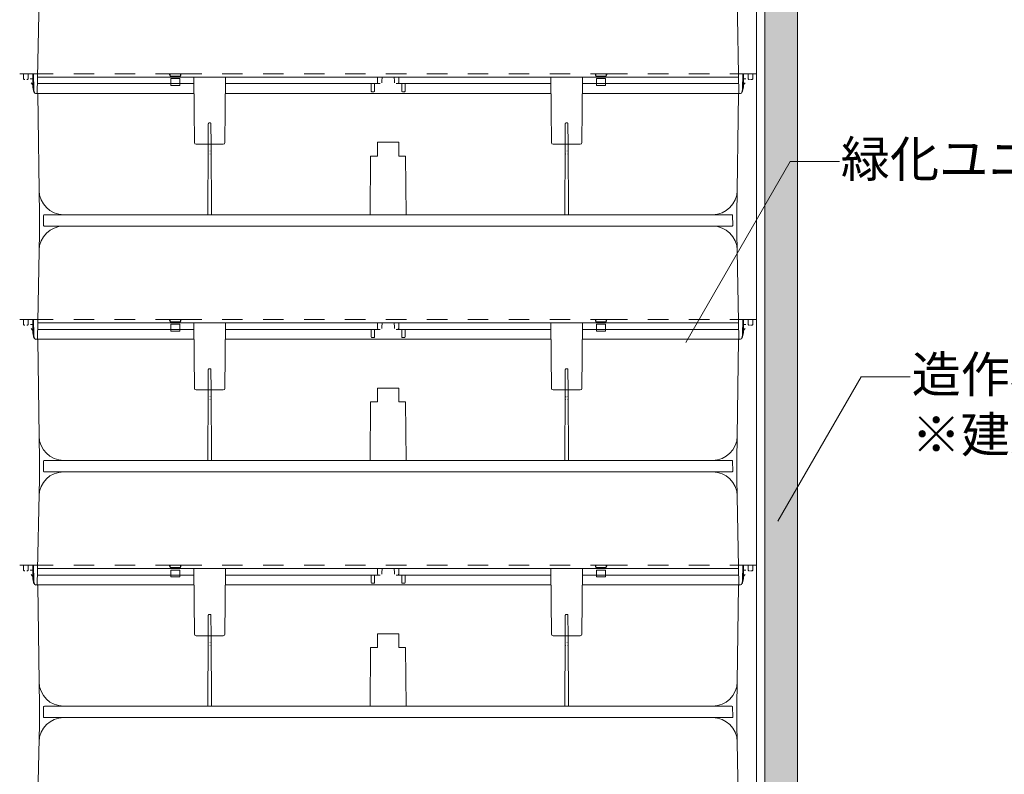
# Model space of a CAD drawing. Extents: x -8 to 59059, y -13 to 144715.
# Drawn here: x 2163 to 2764, y 1516 to 1977 of the extents above; entities that cross this region are included whole.
import ezdxf
from ezdxf import colors
from ezdxf.entities.mleader import LeaderData, LeaderLine
from ezdxf.math import Vec2, Vec3

# ---------------------------------------------------------------- set-up
doc = ezdxf.new("R2010")
doc.units = 0
doc.header["$LTSCALE"] = 10
doc.header["$MEASUREMENT"] = 0
doc.linetypes.add('DASHED1', pattern=[2.5, 1.25, -1.25])
for name, color, linetype, lineweight in [('ミドリエ', 7, 'CONTINUOUS', 9), ('寸法', 3, 'CONTINUOUS', 5), ('造作', 4, 'CONTINUOUS', 9)]:
    doc.layers.add(name, color=color, linetype=linetype, lineweight=lineweight)
doc.styles.add('基本設定', font='arial.ttf', dxfattribs={"height": 2.2})

# ---------------------------------------------------------------- blocks, each defined once
blk = doc.blocks.new('_None')

msp = doc.modelspace()

# ---------------------------------------------------------------- hatches: boundary and pattern name
at = {"layer": '造作'}
msp.add_hatch(color=253, dxfattribs=at).paths.add_polyline_path([(2617.69, 2320.82), (2637.69, 2320.82), (2637.69, 399.09), (2617.69, 399.09)])

# ---------------------------------------------------------------- linework, layer by layer
at = {"layer": 'ミドリエ', "color": 7, "linetype": 'Continuous'}
for p, q in [((2174.68, 1996.53), (2173.45, 1931.82)), ((2600.68, 1996.53), (2601.91, 1931.82)), ((2612.68, 1943.82), (2612.68, 2001.32)), ((2612.68, 1943.82), (2612.68, 2001.32)), ((2171.08, 1943.82), (2162.68, 1943.82)), ((2162.69, 1943.82), (2170.69, 1943.82)), ((2164.98, 1941.12), (2164.98, 1943.57)), ((2167.88, 1943.57), (2167.88, 1941.12)), ((2170.69, 1943.82), (2170.73, 1935.62)), ((2170.69, 1943.82), (2170.69, 1943.82)), ((2170.69, 1943.82), (2170.69, 1943.82)), ((2171.08, 1943.82), (2171.25, 1934.48)), ((2604.28, 1943.82), (2604.12, 1934.48)), ((2604.28, 1943.82), (2612.68, 1943.82)), ((2604.69, 1943.82), (2604.64, 1935.62)), ((2604.68, 1943.82), (2604.69, 1943.82)), ((2604.68, 1943.82), (2604.69, 1943.82)), ((2604.69, 1943.82), (2612.69, 1943.82)), ((2607.48, 1941.12), (2607.48, 1943.57)), ((2610.38, 1943.57), (2610.38, 1941.12)), ((2612.68, 1946.32), (2612.68, 1943.82)), ((2612.69, 1851.32), (2612.69, 1943.82)), ((2612.69, 1851.32), (2612.69, 1943.82)), ((2169.68, 1940.75), (2169.18, 1940.72)), ((2171.21, 1936.43), (2169.66, 1938.26)), ((2169.68, 1940.75), (2171.13, 1940.83)), ((2173.57, 1937.82), (2269.06, 1937.82)), ((2173.65, 1941.82), (2173.64, 1941.82)), ((2601.72, 1941.82), (2173.64, 1941.82)), ((2269.37, 1901.81), (2269.02, 1941.82)), ((2287.99, 1901.81), (2288.34, 1941.82)), ((2288.31, 1937.82), (2381.77, 1937.82)), ((2377.38, 1933.22), (2377.38, 1937.82)), ((2377.38, 1937.82), (2377.38, 1933.22)), ((2379.38, 1937.82), (2379.38, 1933.22)), ((2381.18, 1941.82), (2381.25, 1938.3)), ((2381.77, 1937.82), (2382.87, 1937.82)), ((2393.6, 1937.82), (2392.49, 1937.82)), ((2487.06, 1937.82), (2393.7, 1937.82)), ((2394.18, 1941.82), (2394.12, 1938.3)), ((2395.98, 1933.22), (2395.98, 1937.82)), ((2397.98, 1937.82), (2397.98, 1933.22)), ((2487.02, 1941.82), (2487.37, 1901.81)), ((2505.99, 1901.81), (2506.34, 1941.82)), ((2601.8, 1937.82), (2506.31, 1937.82)), ((2601.59, 1941.82), (2601.72, 1941.82)), ((2605.71, 1938.26), (2604.15, 1936.43)), ((2605.68, 1940.75), (2604.23, 1940.83)), ((2605.68, 1940.75), (2606.18, 1940.72)), ((2608.93, 1940.32), (2609.58, 1940.32)), ((2608.93, 1940.32), (2609.58, 1940.32)), ((2170.73, 1935.62), (2171.41, 1932.52)), ((2171.25, 1934.48), (2171.25, 1934.48)), ((2171.25, 1934.48), (2171.25, 1934.48)), ((2171.29, 1934.09), (2171.62, 1932.61)), ((2172.48, 1931.71), (2172.44, 1931.71)), ((2172.95, 1931.82), (2172.59, 1931.82)), ((2172.59, 1931.82), (2172.95, 1931.82)), ((2172.77, 1931.82), (2172.59, 1931.82)), ((2173.45, 1931.82), (2172.95, 1931.82)), ((2173.29, 1931.72), (2173.33, 1931.72)), ((2173.29, 1931.72), (2173.33, 1931.72)), ((2173.33, 1931.72), (2173.83, 1931.72)), ((2269.11, 1931.82), (2173.45, 1931.82)), ((2173.83, 1931.72), (2173.83, 1931.72)), ((2173.83, 1931.72), (2174.69, 1857.82)), ((2173.83, 1931.72), (2173.83, 1931.72)), ((2487.11, 1931.82), (2288.25, 1931.82)), ((2377.78, 1932.82), (2378.98, 1932.82)), ((2397.58, 1932.82), (2396.38, 1932.82)), ((2601.91, 1931.82), (2506.25, 1931.82)), ((2600.69, 1857.82), (2601.54, 1931.72)), ((2601.54, 1931.72), (2601.54, 1931.72)), ((2602.06, 1931.72), (2601.54, 1931.72)), ((2601.54, 1931.72), (2601.54, 1931.72)), ((2602.41, 1931.82), (2601.91, 1931.82)), ((2602.41, 1931.82), (2602.77, 1931.82)), ((2602.41, 1931.82), (2602.77, 1931.82)), ((2602.93, 1931.71), (2602.89, 1931.71)), ((2604.07, 1934.09), (2603.75, 1932.61)), ((2604.64, 1935.62), (2603.96, 1932.52)), ((2604.12, 1934.48), (2604.12, 1934.48)), ((2604.12, 1934.48), (2604.12, 1934.48)), ((2270.37, 1900.82), (2286.99, 1900.82)), ((2277.82, 1900.82), (2277.61, 1857.82)), ((2279.77, 1857.82), (2279.55, 1900.82)), ((2381.19, 1902.02), (2381.19, 1893.52)), ((2381.19, 1902.02), (2394.19, 1902.02)), ((2394.19, 1902.02), (2394.19, 1893.52)), ((2504.99, 1900.82), (2488.37, 1900.82)), ((2495.61, 1857.82), (2495.82, 1900.82)), ((2497.55, 1900.82), (2497.77, 1857.82)), ((2278.29, 1895.07), (2278.29, 1895.07)), ((2278.29, 1894.86), (2278.29, 1894.86)), ((2278.3, 1896.78), (2278.3, 1896.78)), ((2278.3, 1896.57), (2278.3, 1896.57)), ((2279.07, 1896.78), (2279.07, 1896.78)), ((2279.07, 1896.57), (2279.07, 1896.57)), ((2279.08, 1895.07), (2279.08, 1895.07)), ((2279.08, 1894.86), (2279.08, 1894.86)), ((2496.29, 1895.07), (2496.29, 1895.07)), ((2496.29, 1894.86), (2496.29, 1894.86)), ((2496.3, 1896.78), (2496.3, 1896.78)), ((2496.3, 1896.57), (2496.3, 1896.57)), ((2497.07, 1896.78), (2497.07, 1896.78)), ((2497.07, 1896.57), (2497.07, 1896.57)), ((2497.08, 1895.07), (2497.08, 1895.07)), ((2497.08, 1894.86), (2497.08, 1894.86)), ((2376.63, 1857.82), (2377, 1893.52)), ((2377, 1893.52), (2381.19, 1893.52)), ((2398.37, 1893.52), (2394.19, 1893.52)), ((2398.37, 1893.52), (2398.74, 1857.82)), ((2174.69, 1857.82), (2174.69, 1851.32)), ((2177.19, 1851.33), (2177.3, 1857.33)), ((2177.8, 1857.82), (2597.57, 1857.82)), ((2598.07, 1857.33), (2598.18, 1851.33)), ((2600.69, 1857.82), (2600.69, 1851.32)), ((2174.69, 1846.53), (2173.46, 1781.82)), ((2174.69, 1851.32), (2174.69, 1846.53)), ((2597.68, 1850.82), (2177.69, 1850.82)), ((2189.48, 1850.82), (2189.49, 1850.82)), ((2189.48, 1850.82), (2189.49, 1850.82)), ((2585.89, 1850.82), (2585.89, 1850.82)), ((2585.89, 1850.82), (2585.89, 1850.82)), ((2600.69, 1846.53), (2600.69, 1851.32)), ((2600.69, 1846.53), (2601.91, 1781.82)), ((2612.69, 1793.82), (2612.69, 1851.32)), ((2612.69, 1793.82), (2612.69, 1851.32)), ((2162.68, 1793.82), (2170.68, 1793.82)), ((2171.09, 1793.82), (2162.69, 1793.82)), ((2164.99, 1791.12), (2164.99, 1793.57)), ((2167.89, 1793.57), (2167.89, 1791.12)), ((2170.68, 1793.82), (2170.73, 1785.62)), ((2170.68, 1793.82), (2170.68, 1793.82)), ((2170.68, 1793.82), (2170.68, 1793.82)), ((2171.09, 1793.82), (2171.25, 1784.48)), ((2173.65, 1791.82), (2173.65, 1791.82)), ((2601.72, 1791.82), (2173.65, 1791.82)), ((2269.38, 1751.81), (2269.03, 1791.82)), ((2287.99, 1751.81), (2288.34, 1791.82)), ((2381.19, 1791.82), (2381.25, 1788.3)), ((2394.18, 1791.82), (2394.12, 1788.3)), ((2487.03, 1791.82), (2487.38, 1751.81)), ((2505.99, 1751.81), (2506.34, 1791.82)), ((2601.6, 1791.82), (2601.72, 1791.82)), ((2604.29, 1793.82), (2604.12, 1784.48)), ((2604.29, 1793.82), (2612.69, 1793.82)), ((2604.68, 1793.82), (2604.64, 1785.62)), ((2604.68, 1793.82), (2612.68, 1793.82)), ((2604.68, 1793.82), (2604.68, 1793.82)), ((2604.68, 1793.82), (2604.68, 1793.82)), ((2607.49, 1791.12), (2607.49, 1793.57)), ((2610.39, 1793.57), (2610.39, 1791.12)), ((2612.68, 1701.32), (2612.68, 1793.82)), ((2612.68, 1701.32), (2612.68, 1793.82)), ((2612.69, 1796.32), (2612.69, 1793.82)), ((2169.69, 1790.75), (2169.19, 1790.72)), ((2171.21, 1786.43), (2169.66, 1788.26)), ((2169.69, 1790.75), (2171.14, 1790.83)), ((2173.57, 1787.82), (2269.06, 1787.82)), ((2288.31, 1787.82), (2381.77, 1787.82)), ((2377.39, 1783.22), (2377.39, 1787.82)), ((2377.39, 1787.82), (2377.39, 1783.22)), ((2379.39, 1787.82), (2379.39, 1783.22)), ((2381.77, 1787.82), (2382.88, 1787.82)), ((2393.6, 1787.82), (2392.49, 1787.82)), ((2487.06, 1787.82), (2393.71, 1787.82)), ((2395.99, 1783.22), (2395.99, 1787.82)), ((2397.99, 1787.82), (2397.99, 1783.22)), ((2601.8, 1787.82), (2506.31, 1787.82)), ((2605.71, 1788.26), (2604.16, 1786.43)), ((2605.69, 1790.75), (2604.23, 1790.83)), ((2605.69, 1790.75), (2606.19, 1790.72)), ((2608.94, 1790.32), (2609.59, 1790.32)), ((2608.94, 1790.32), (2609.59, 1790.32)), ((2170.73, 1785.62), (2171.41, 1782.52)), ((2171.25, 1784.48), (2171.25, 1784.48)), ((2171.25, 1784.48), (2171.25, 1784.48)), ((2171.29, 1784.09), (2171.62, 1782.61)), ((2172.48, 1781.71), (2172.44, 1781.71)), ((2172.96, 1781.82), (2172.6, 1781.82)), ((2172.6, 1781.82), (2172.96, 1781.82)), ((2172.77, 1781.82), (2172.6, 1781.82)), ((2173.46, 1781.82), (2172.96, 1781.82)), ((2173.29, 1781.72), (2173.32, 1781.72)), ((2173.29, 1781.72), (2173.32, 1781.72)), ((2173.32, 1781.72), (2173.82, 1781.72)), ((2269.12, 1781.82), (2173.46, 1781.82)), ((2173.82, 1781.72), (2173.82, 1781.72)), ((2173.82, 1781.72), (2174.68, 1707.82)), ((2173.82, 1781.72), (2173.82, 1781.72)), ((2487.12, 1781.82), (2288.26, 1781.82)), ((2377.79, 1782.82), (2378.99, 1782.82)), ((2397.59, 1782.82), (2396.39, 1782.82)), ((2601.91, 1781.82), (2506.26, 1781.82)), ((2600.68, 1707.82), (2601.54, 1781.72)), ((2601.54, 1781.72), (2601.54, 1781.72)), ((2602.06, 1781.72), (2601.54, 1781.72)), ((2601.54, 1781.72), (2601.54, 1781.72)), ((2602.41, 1781.82), (2601.91, 1781.82)), ((2602.41, 1781.82), (2602.78, 1781.82)), ((2602.41, 1781.82), (2602.78, 1781.82)), ((2602.92, 1781.71), (2602.89, 1781.71)), ((2604.08, 1784.09), (2603.75, 1782.61)), ((2604.64, 1785.62), (2603.96, 1782.52)), ((2604.12, 1784.48), (2604.12, 1784.48)), ((2604.12, 1784.48), (2604.12, 1784.48)), ((2270.38, 1750.82), (2286.99, 1750.82)), ((2277.82, 1750.82), (2277.6, 1707.82)), ((2279.76, 1707.82), (2279.55, 1750.82)), ((2381.18, 1752.02), (2381.18, 1743.52)), ((2381.18, 1752.02), (2394.18, 1752.02)), ((2394.18, 1752.02), (2394.18, 1743.52)), ((2504.99, 1750.82), (2488.38, 1750.82)), ((2495.6, 1707.82), (2495.82, 1750.82)), ((2497.55, 1750.82), (2497.76, 1707.82)), ((2278.3, 1746.57), (2278.29, 1746.57)), ((2278.29, 1745.07), (2278.29, 1745.07)), ((2278.29, 1744.86), (2278.29, 1744.86)), ((2278.3, 1746.78), (2278.3, 1746.78)), ((2279.07, 1746.78), (2279.07, 1746.78)), ((2279.07, 1746.57), (2279.07, 1746.57)), ((2279.08, 1745.07), (2279.08, 1745.07)), ((2279.08, 1744.86), (2279.08, 1744.86)), ((2496.29, 1746.57), (2496.3, 1746.57)), ((2496.29, 1745.07), (2496.29, 1745.07)), ((2496.29, 1744.86), (2496.29, 1744.86)), ((2496.3, 1746.78), (2496.3, 1746.78)), ((2497.07, 1746.78), (2497.07, 1746.78)), ((2497.07, 1746.57), (2497.07, 1746.57)), ((2497.08, 1745.07), (2497.08, 1745.07)), ((2497.08, 1744.86), (2497.08, 1744.86)), ((2376.63, 1707.82), (2376.99, 1743.52)), ((2376.99, 1743.52), (2381.18, 1743.52)), ((2398.37, 1743.52), (2394.18, 1743.52)), ((2398.37, 1743.52), (2398.74, 1707.82)), ((2174.68, 1707.82), (2174.68, 1701.32)), ((2177.8, 1707.82), (2597.57, 1707.82)), ((2600.68, 1707.82), (2600.68, 1701.32)), ((2177.19, 1701.33), (2177.3, 1707.33)), ((2598.07, 1707.33), (2598.17, 1701.33)), ((2174.68, 1696.53), (2173.45, 1631.82)), ((2174.68, 1701.32), (2174.68, 1696.53)), ((2597.67, 1700.82), (2177.69, 1700.82)), ((2189.48, 1700.82), (2189.48, 1700.82)), ((2189.48, 1700.82), (2189.48, 1700.82)), ((2585.88, 1700.82), (2585.89, 1700.82)), ((2585.88, 1700.82), (2585.88, 1700.82)), ((2600.68, 1696.53), (2600.68, 1701.32)), ((2600.68, 1696.53), (2601.91, 1631.82)), ((2612.68, 1643.82), (2612.68, 1701.32)), ((2612.68, 1643.82), (2612.68, 1701.32)), ((2171.08, 1643.82), (2162.68, 1643.82)), ((2162.69, 1643.82), (2170.69, 1643.82)), ((2164.98, 1641.12), (2164.98, 1643.57)), ((2167.88, 1643.57), (2167.88, 1641.12)), ((2170.69, 1643.82), (2170.73, 1635.62)), ((2170.69, 1643.82), (2170.69, 1643.82)), ((2170.69, 1643.82), (2170.69, 1643.82)), ((2171.08, 1643.82), (2171.25, 1634.48)), ((2173.65, 1641.82), (2173.64, 1641.82)), ((2601.72, 1641.82), (2173.64, 1641.82)), ((2269.37, 1601.81), (2269.02, 1641.82)), ((2287.99, 1601.81), (2288.34, 1641.82)), ((2381.18, 1641.82), (2381.25, 1638.3)), ((2394.18, 1641.82), (2394.12, 1638.3)), ((2487.02, 1641.82), (2487.37, 1601.81)), ((2505.99, 1601.81), (2506.34, 1641.82)), ((2601.59, 1641.82), (2601.72, 1641.82)), ((2604.28, 1643.82), (2604.12, 1634.48)), ((2604.28, 1643.82), (2612.68, 1643.82)), ((2604.69, 1643.82), (2604.64, 1635.62)), ((2604.68, 1643.82), (2604.69, 1643.82)), ((2604.68, 1643.82), (2604.69, 1643.82)), ((2604.69, 1643.82), (2612.69, 1643.82)), ((2607.48, 1641.12), (2607.48, 1643.57)), ((2610.38, 1643.57), (2610.38, 1641.12)), ((2612.68, 1646.32), (2612.68, 1643.82)), ((2612.69, 1551.32), (2612.69, 1643.82)), ((2612.69, 1551.32), (2612.69, 1643.82)), ((2169.68, 1640.75), (2169.18, 1640.72)), ((2171.21, 1636.43), (2169.66, 1638.26)), ((2169.68, 1640.75), (2171.13, 1640.83)), ((2170.73, 1635.62), (2171.41, 1632.52)), ((2173.57, 1637.82), (2269.06, 1637.82)), ((2288.31, 1637.82), (2381.77, 1637.82)), ((2377.38, 1633.22), (2377.38, 1637.82)), ((2377.38, 1637.82), (2377.38, 1633.22)), ((2379.38, 1637.82), (2379.38, 1633.22)), ((2381.77, 1637.82), (2382.87, 1637.82)), ((2393.6, 1637.82), (2392.49, 1637.82)), ((2487.06, 1637.82), (2393.7, 1637.82)), ((2395.98, 1633.22), (2395.98, 1637.82)), ((2397.98, 1637.82), (2397.98, 1633.22)), ((2601.8, 1637.82), (2506.31, 1637.82)), ((2604.64, 1635.62), (2603.96, 1632.52)), ((2605.71, 1638.26), (2604.15, 1636.43)), ((2605.68, 1640.75), (2604.23, 1640.83)), ((2605.68, 1640.75), (2606.18, 1640.72)), ((2608.93, 1640.32), (2609.58, 1640.32)), ((2608.93, 1640.32), (2609.58, 1640.32)), ((2171.25, 1634.48), (2171.25, 1634.48)), ((2171.25, 1634.48), (2171.25, 1634.48)), ((2171.29, 1634.09), (2171.62, 1632.61)), ((2172.48, 1631.71), (2172.44, 1631.71)), ((2172.95, 1631.82), (2172.59, 1631.82)), ((2172.59, 1631.82), (2172.95, 1631.82)), ((2172.77, 1631.82), (2172.59, 1631.82)), ((2173.45, 1631.82), (2172.95, 1631.82)), ((2173.29, 1631.72), (2173.33, 1631.72)), ((2173.29, 1631.72), (2173.33, 1631.72)), ((2173.33, 1631.72), (2173.83, 1631.72)), ((2269.11, 1631.82), (2173.45, 1631.82)), ((2173.83, 1631.72), (2173.83, 1631.72)), ((2173.83, 1631.72), (2174.69, 1557.82)), ((2173.83, 1631.72), (2173.83, 1631.72)), ((2487.11, 1631.82), (2288.25, 1631.82)), ((2377.78, 1632.82), (2378.98, 1632.82)), ((2397.58, 1632.82), (2396.38, 1632.82)), ((2601.91, 1631.82), (2506.25, 1631.82)), ((2600.69, 1557.82), (2601.54, 1631.72)), ((2601.54, 1631.72), (2601.54, 1631.72)), ((2602.06, 1631.72), (2601.54, 1631.72)), ((2601.54, 1631.72), (2601.54, 1631.72)), ((2602.41, 1631.82), (2601.91, 1631.82)), ((2602.41, 1631.82), (2602.77, 1631.82)), ((2602.41, 1631.82), (2602.77, 1631.82)), ((2602.93, 1631.71), (2602.89, 1631.71)), ((2604.07, 1634.09), (2603.75, 1632.61)), ((2604.12, 1634.48), (2604.12, 1634.48)), ((2604.12, 1634.48), (2604.12, 1634.48)), ((2270.37, 1600.82), (2286.99, 1600.82)), ((2277.82, 1600.82), (2277.61, 1557.82)), ((2279.77, 1557.82), (2279.55, 1600.82)), ((2381.19, 1602.02), (2381.19, 1593.52)), ((2381.19, 1602.02), (2394.19, 1602.02)), ((2394.19, 1602.02), (2394.19, 1593.52)), ((2504.99, 1600.82), (2488.37, 1600.82)), ((2495.61, 1557.82), (2495.82, 1600.82)), ((2497.55, 1600.82), (2497.77, 1557.82)), ((2278.29, 1595.07), (2278.29, 1595.07)), ((2278.29, 1594.86), (2278.29, 1594.86)), ((2278.3, 1596.78), (2278.3, 1596.78)), ((2278.3, 1596.57), (2278.3, 1596.57)), ((2279.07, 1596.78), (2279.07, 1596.78)), ((2279.07, 1596.57), (2279.07, 1596.57)), ((2279.08, 1595.07), (2279.08, 1595.07)), ((2279.08, 1594.86), (2279.08, 1594.86)), ((2376.63, 1557.82), (2377, 1593.52)), ((2377, 1593.52), (2381.19, 1593.52)), ((2398.37, 1593.52), (2394.19, 1593.52)), ((2398.37, 1593.52), (2398.74, 1557.82)), ((2496.29, 1595.07), (2496.29, 1595.07)), ((2496.29, 1594.86), (2496.29, 1594.86)), ((2496.3, 1596.78), (2496.3, 1596.78)), ((2496.3, 1596.57), (2496.3, 1596.57)), ((2497.07, 1596.78), (2497.07, 1596.78)), ((2497.07, 1596.57), (2497.07, 1596.57)), ((2497.08, 1595.07), (2497.08, 1595.07)), ((2497.08, 1594.86), (2497.08, 1594.86)), ((2174.69, 1557.82), (2174.69, 1551.32)), ((2177.19, 1551.33), (2177.3, 1557.33)), ((2177.8, 1557.82), (2597.57, 1557.82)), ((2598.07, 1557.33), (2598.18, 1551.33)), ((2600.69, 1557.82), (2600.69, 1551.32)), ((2174.69, 1551.32), (2174.69, 1546.53)), ((2600.69, 1546.53), (2600.69, 1551.32)), ((2612.69, 1493.82), (2612.69, 1551.32)), ((2612.69, 1493.82), (2612.69, 1551.32)), ((2174.69, 1546.53), (2173.46, 1481.82)), ((2597.68, 1550.82), (2177.69, 1550.82)), ((2189.48, 1550.82), (2189.49, 1550.82)), ((2189.48, 1550.82), (2189.49, 1550.82)), ((2585.89, 1550.82), (2585.89, 1550.82)), ((2585.89, 1550.82), (2585.89, 1550.82)), ((2600.69, 1546.53), (2601.91, 1481.82))]:
    msp.add_line(p, q, dxfattribs=at)
at = {"layer": 'ミドリエ', "color": 7, "linetype": 'DASHED1'}
for p, q in [((2170.69, 1943.82), (2254.04, 1943.82)), ((2254.04, 1943.82), (2254.49, 1942.45)), ((2254.49, 1943.82), (2254.04, 1943.82)), ((2254.49, 1942.45), (2254.49, 1943.82)), ((2254.49, 1943.82), (2260.89, 1943.82)), ((2260.89, 1942.45), (2254.49, 1942.45)), ((2260.89, 1943.82), (2260.89, 1942.45)), ((2260.89, 1943.82), (2261.34, 1943.82)), ((2261.34, 1943.82), (2260.89, 1942.45)), ((2261.34, 1943.82), (2514.04, 1943.82)), ((2514.49, 1943.82), (2514.04, 1943.82)), ((2514.04, 1943.82), (2514.49, 1942.45)), ((2514.49, 1942.45), (2514.49, 1943.82)), ((2520.89, 1943.82), (2514.49, 1943.82)), ((2514.49, 1942.45), (2520.89, 1942.45)), ((2520.89, 1942.45), (2520.89, 1943.82)), ((2521.34, 1943.82), (2520.89, 1942.45)), ((2520.89, 1943.82), (2521.34, 1943.82)), ((2521.34, 1943.82), (2604.69, 1943.82)), ((2254.89, 1940.92), (2260.49, 1940.92)), ((2254.89, 1940.92), (2254.89, 1936.72)), ((2254.89, 1936.72), (2260.49, 1936.72)), ((2260.49, 1940.92), (2260.49, 1936.72)), ((2514.89, 1940.92), (2514.89, 1936.72)), ((2520.49, 1940.92), (2514.89, 1940.92)), ((2520.49, 1936.72), (2514.89, 1936.72)), ((2520.49, 1940.92), (2520.49, 1936.72)), ((2277.88, 1913.32), (2277.82, 1900.82)), ((2277.88, 1913.32), (2277.88, 1913.32)), ((2277.88, 1913.32), (2277.88, 1913.32)), ((2277.88, 1913.32), (2277.88, 1913.32)), ((2278.38, 1913.82), (2278.99, 1913.82)), ((2279.55, 1900.82), (2279.49, 1913.31)), ((2495.82, 1900.82), (2495.88, 1913.31)), ((2496.99, 1913.82), (2496.38, 1913.82)), ((2497.49, 1913.32), (2497.49, 1913.32)), ((2497.49, 1913.32), (2497.49, 1913.32)), ((2497.49, 1913.32), (2497.49, 1913.32)), ((2497.49, 1913.32), (2497.55, 1900.82)), ((2170.68, 1793.82), (2254.03, 1793.82)), ((2254.03, 1793.82), (2254.48, 1792.45)), ((2254.48, 1793.82), (2254.03, 1793.82)), ((2254.48, 1792.45), (2254.48, 1793.82)), ((2254.48, 1793.82), (2260.88, 1793.82)), ((2260.88, 1792.45), (2254.48, 1792.45)), ((2260.88, 1793.82), (2260.88, 1792.45)), ((2260.88, 1793.82), (2261.33, 1793.82)), ((2261.33, 1793.82), (2260.88, 1792.45)), ((2261.33, 1793.82), (2514.03, 1793.82)), ((2514.48, 1793.82), (2514.03, 1793.82)), ((2514.03, 1793.82), (2514.48, 1792.45)), ((2514.48, 1792.45), (2514.48, 1793.82)), ((2520.88, 1793.82), (2514.48, 1793.82)), ((2514.48, 1792.45), (2520.88, 1792.45)), ((2520.88, 1792.45), (2520.88, 1793.82)), ((2521.33, 1793.82), (2520.88, 1792.45)), ((2520.88, 1793.82), (2521.33, 1793.82)), ((2521.33, 1793.82), (2604.68, 1793.82)), ((2254.88, 1790.92), (2260.48, 1790.92)), ((2254.88, 1790.92), (2254.88, 1786.72)), ((2254.88, 1786.72), (2260.48, 1786.72)), ((2260.48, 1790.92), (2260.48, 1786.72)), ((2514.88, 1790.92), (2514.88, 1786.72)), ((2520.48, 1790.92), (2514.88, 1790.92)), ((2520.48, 1786.72), (2514.88, 1786.72)), ((2520.48, 1790.92), (2520.48, 1786.72)), ((2277.88, 1763.32), (2277.82, 1750.82)), ((2277.88, 1763.32), (2277.88, 1763.32)), ((2277.88, 1763.32), (2277.88, 1763.32)), ((2277.88, 1763.32), (2277.88, 1763.32)), ((2278.38, 1763.82), (2278.99, 1763.82)), ((2279.55, 1750.82), (2279.49, 1763.31)), ((2495.82, 1750.82), (2495.88, 1763.31)), ((2496.99, 1763.82), (2496.38, 1763.82)), ((2497.48, 1763.32), (2497.48, 1763.32)), ((2497.48, 1763.32), (2497.48, 1763.32)), ((2497.48, 1763.32), (2497.48, 1763.32)), ((2497.48, 1763.32), (2497.55, 1750.82)), ((2170.69, 1643.82), (2254.04, 1643.82)), ((2254.04, 1643.82), (2254.49, 1642.45)), ((2254.49, 1643.82), (2254.04, 1643.82)), ((2254.49, 1642.45), (2254.49, 1643.82)), ((2254.49, 1643.82), (2260.89, 1643.82)), ((2260.89, 1642.45), (2254.49, 1642.45)), ((2260.89, 1643.82), (2260.89, 1642.45)), ((2260.89, 1643.82), (2261.34, 1643.82)), ((2261.34, 1643.82), (2260.89, 1642.45)), ((2261.34, 1643.82), (2514.04, 1643.82)), ((2514.49, 1643.82), (2514.04, 1643.82)), ((2514.04, 1643.82), (2514.49, 1642.45)), ((2514.49, 1642.45), (2514.49, 1643.82)), ((2520.89, 1643.82), (2514.49, 1643.82)), ((2514.49, 1642.45), (2520.89, 1642.45)), ((2520.89, 1642.45), (2520.89, 1643.82)), ((2521.34, 1643.82), (2520.89, 1642.45)), ((2520.89, 1643.82), (2521.34, 1643.82)), ((2521.34, 1643.82), (2604.69, 1643.82)), ((2254.89, 1640.92), (2260.49, 1640.92)), ((2254.89, 1640.92), (2254.89, 1636.72)), ((2254.89, 1636.72), (2260.49, 1636.72)), ((2260.49, 1640.92), (2260.49, 1636.72)), ((2514.89, 1640.92), (2514.89, 1636.72)), ((2520.49, 1640.92), (2514.89, 1640.92)), ((2520.49, 1636.72), (2514.89, 1636.72)), ((2520.49, 1640.92), (2520.49, 1636.72)), ((2277.88, 1613.32), (2277.82, 1600.82)), ((2277.88, 1613.32), (2277.88, 1613.32)), ((2277.88, 1613.32), (2277.88, 1613.32)), ((2277.88, 1613.32), (2277.88, 1613.32)), ((2278.38, 1613.82), (2278.99, 1613.82)), ((2279.55, 1600.82), (2279.49, 1613.31)), ((2495.82, 1600.82), (2495.88, 1613.31)), ((2496.99, 1613.82), (2496.38, 1613.82)), ((2497.49, 1613.32), (2497.49, 1613.32)), ((2497.49, 1613.32), (2497.49, 1613.32)), ((2497.49, 1613.32), (2497.49, 1613.32)), ((2497.49, 1613.32), (2497.55, 1600.82))]:
    msp.add_line(p, q, dxfattribs=at)
at = {"layer": 'ミドリエ', "color": 7, "linetype": 'Continuous'}
for centre, radius, start, end in [((2164.73, 1943.57), 0.25, 359.9996, 89.99998), ((2164.73, 1943.57), 0.25, 359.9996, 89.99998), ((2168.13, 1943.57), 0.25, 89.99535, 180.00574), ((2168.13, 1943.57), 0.25, 89.99535, 180.00574), ((2607.23, 1943.57), 0.25, 359.9996, 89.99998), ((2607.23, 1943.57), 0.25, 359.9996, 89.99998), ((2610.63, 1943.57), 0.25, 89.99535, 180.00574), ((2610.63, 1943.57), 0.25, 89.99535, 180.00574), ((2165.78, 1941.12), 0.8, 179.99978, 270.00026), ((2167.08, 1941.12), 0.8, 269.99974, 0.00022), ((2381.73, 1938.31), 0.484, 180.58374, 261.91819), ((3383.27, 1879.81), 1001.2, 176.44934, 176.65048), ((1392.09, 1879.81), 1001.2, 3.34952, 3.55066), ((2393.63, 1938.31), 0.493, 266.67466, 358.991), ((2608.28, 1941.12), 0.8, 179.99978, 270.00026), ((2609.58, 1941.12), 0.8, 269.99974, 0.00022), ((2173.25, 1934.51), 2, 181, 192.33905), ((2172.59, 1932.82), 1, 192.33905, 270), ((2377.78, 1933.22), 0.4, 180, 270), ((2378.98, 1933.22), 0.4, 270, 0), ((2396.38, 1933.22), 0.4, 180, 270), ((2396.38, 1933.22), 0.4, 180, 270), ((2397.58, 1933.22), 0.4, 270, 0), ((2602.77, 1932.82), 1, 270, 347.66095), ((2602.12, 1934.51), 2, 347.66095, 359), ((2270.37, 1901.82), 1, 180.50505, 269.99954), ((2286.99, 1901.82), 1, 270.00351, 359.49501), ((2488.37, 1901.82), 1, 180.50178, 269.99649), ((2504.99, 1901.82), 1, 270.00046, 359.49495), ((2189.51, 1872.82), 15, 180.66634, 269.99998), ((2585.86, 1872.82), 15, 270.00002, 359.33366), ((2177.8, 1857.32), 0.5, 90, 179), ((2597.57, 1857.32), 0.5, 1.00276, 90), ((2189.49, 1835.82), 15, 90.00002, 178.90743), ((2177.69, 1851.32), 0.5, 179, 270), ((2585.89, 1835.82), 15, 1.09257, 89.99998), ((2597.68, 1851.32), 0.5, 270, 1), ((2164.74, 1793.57), 0.25, 359.9996, 89.99998), ((2164.74, 1793.57), 0.25, 359.9996, 89.99998), ((2168.14, 1793.57), 0.25, 89.99535, 180.00574), ((2168.14, 1793.57), 0.25, 89.99535, 180.00574), ((3383.28, 1729.81), 1001.2, 176.44934, 176.65048), ((1392.09, 1729.81), 1001.2, 3.34952, 3.55066), ((2607.24, 1793.57), 0.25, 359.9996, 89.99998), ((2607.24, 1793.57), 0.25, 359.9996, 89.99998), ((2610.64, 1793.57), 0.25, 89.99535, 180.00574), ((2610.64, 1793.57), 0.25, 89.99535, 180.00574), ((2165.79, 1791.12), 0.8, 179.99978, 270.00026), ((2167.09, 1791.12), 0.8, 269.99974, 0.00022), ((2381.73, 1788.31), 0.484, 180.58374, 261.91819), ((2393.63, 1788.31), 0.493, 266.67466, 358.991), ((2608.29, 1791.12), 0.8, 179.99978, 270.00026), ((2609.59, 1791.12), 0.8, 269.99974, 0.00022), ((2173.25, 1784.51), 2, 181, 192.33905), ((2172.6, 1782.82), 1, 192.33905, 270), ((2377.79, 1783.22), 0.4, 180, 270), ((2378.99, 1783.22), 0.4, 270, 0), ((2396.39, 1783.22), 0.4, 180, 270), ((2396.39, 1783.22), 0.4, 180, 270), ((2397.59, 1783.22), 0.4, 270, 0), ((2602.78, 1782.82), 1, 270, 347.66095), ((2602.12, 1784.51), 2, 347.66095, 359), ((2270.38, 1751.82), 1, 180.50505, 269.99954), ((2286.99, 1751.82), 1, 270.00351, 359.49501), ((2488.38, 1751.82), 1, 180.50178, 269.99649), ((2504.99, 1751.82), 1, 270.00046, 359.49495), ((2189.51, 1722.82), 15, 180.66634, 269.99998), ((2585.86, 1722.82), 15, 270.00002, 359.33366), ((2177.8, 1707.32), 0.5, 90, 179), ((2597.57, 1707.32), 0.5, 1.00276, 90), ((2189.48, 1685.82), 15, 90.00002, 178.90743), ((2177.69, 1701.32), 0.5, 179, 270), ((2585.88, 1685.82), 15, 1.09257, 89.99998), ((2597.67, 1701.32), 0.5, 270, 1), ((2164.73, 1643.57), 0.25, 359.9996, 89.99998), ((2164.73, 1643.57), 0.25, 359.9996, 89.99998), ((2168.13, 1643.57), 0.25, 89.99535, 180.00574), ((2168.13, 1643.57), 0.25, 89.99535, 180.00574), ((3383.27, 1579.81), 1001.2, 176.44934, 176.65048), ((1392.09, 1579.81), 1001.2, 3.34952, 3.55066), ((2607.23, 1643.57), 0.25, 359.9996, 89.99998), ((2607.23, 1643.57), 0.25, 359.9996, 89.99998), ((2610.63, 1643.57), 0.25, 89.99535, 180.00574), ((2610.63, 1643.57), 0.25, 89.99535, 180.00574), ((2165.78, 1641.12), 0.8, 179.99978, 270.00026), ((2167.08, 1641.12), 0.8, 269.99974, 0.00022), ((2381.73, 1638.31), 0.484, 180.58374, 261.91819), ((2393.63, 1638.31), 0.493, 266.67466, 358.991), ((2608.28, 1641.12), 0.8, 179.99978, 270.00026), ((2609.58, 1641.12), 0.8, 269.99974, 0.00022), ((2173.25, 1634.51), 2, 181, 192.33905), ((2172.59, 1632.82), 1, 192.33905, 270), ((2377.78, 1633.22), 0.4, 180, 270), ((2378.98, 1633.22), 0.4, 270, 0), ((2396.38, 1633.22), 0.4, 180, 270), ((2396.38, 1633.22), 0.4, 180, 270), ((2397.58, 1633.22), 0.4, 270, 0), ((2602.77, 1632.82), 1, 270, 347.66095), ((2602.12, 1634.51), 2, 347.66095, 359), ((2270.37, 1601.82), 1, 180.50505, 269.99954), ((2286.99, 1601.82), 1, 270.00351, 359.49501), ((2488.37, 1601.82), 1, 180.50178, 269.99649), ((2504.99, 1601.82), 1, 270.00046, 359.49495), ((2189.51, 1572.82), 15, 180.66634, 269.99998), ((2585.86, 1572.82), 15, 270.00002, 359.33366), ((2177.8, 1557.32), 0.5, 90, 179), ((2597.57, 1557.32), 0.5, 1.00276, 90), ((2177.69, 1551.32), 0.5, 179, 270), ((2597.68, 1551.32), 0.5, 270, 1), ((2189.49, 1535.82), 15, 90.00002, 178.90743), ((2585.89, 1535.82), 15, 1.09257, 89.99998)]:
    msp.add_arc(centre, radius, start, end, dxfattribs=at)
at = {"layer": 'ミドリエ', "color": 7, "linetype": 'DASHED1'}
for centre, radius, start, end in [((2278.38, 1913.32), 0.5, 90.0002, 179.65155), ((2278.99, 1913.32), 0.501, 358.61377, 89.94831), ((2496.38, 1913.32), 0.501, 90.05169, 181.38623), ((2496.99, 1913.32), 0.5, 0.34845, 89.9998), ((2278.38, 1763.32), 0.5, 90.0002, 179.65155), ((2278.98, 1763.32), 0.501, 358.61377, 89.94831), ((2496.38, 1763.32), 0.501, 90.05169, 181.38623), ((2496.99, 1763.32), 0.5, 0.34845, 89.9998), ((2278.38, 1613.32), 0.5, 90.0002, 179.65155), ((2278.99, 1613.32), 0.501, 358.61377, 89.94831), ((2496.38, 1613.32), 0.501, 90.05169, 181.38623), ((2496.99, 1613.32), 0.5, 0.34845, 89.9998)]:
    msp.add_arc(centre, radius, start, end, dxfattribs=at)
at = {"layer": '造作', "linetype": 'Continuous'}
msp.add_lwpolyline([(2617.69, 2320.82), (2637.69, 2320.82), (2637.69, 399.09), (2617.69, 399.09)], close=True, dxfattribs=at)

# ---------------------------------------------------------------- leaders
at = {"layer": '寸法'}
ml = msp.add_multileader_mtext('Standard', dxfattribs=at)
ml.set_content('{\\fMS PGothic|b0|i0|c128|p50;緑化ユニット}', color=256, style='基本設定')
ml.set_leader_properties(linetype='CONTINUOUS', lineweight=5)
ml.set_arrow_properties(name='NONE')
ml.build(insert=Vec2(0, 0))
ml.multileader.update_dxf_attribs({"dogleg_length": 3, "arrow_head_size": 1.8, "scale": 10})
ctx = ml.context
ctx.base_point, ctx.scale, ctx.char_height, ctx.arrow_head_size, ctx.landing_gap_size, ctx.plane_origin = Vec3(2663.23, 1890.32), 10, 22, 1.8, 0.9, Vec3(2569.38, 1779.73)
notes = []
notes.append((ctx, [(0, (1, 1, 0), (2633.23, 1890.32), (1, 0), 30, [(0, [(2569.38, 1779.73)], 0, [])])]))
ctx.mtext.insert, ctx.mtext.flow_direction = Vec3(2664.13, 1902.82), 5
ml = msp.add_multileader_mtext('Standard', dxfattribs=at)
ml.set_content('{\\fMS PGothic|b0|i0|c128|p50;造作枠\\P※建築工事}', color=256, style='基本設定')
ml.set_leader_properties(linetype='CONTINUOUS', lineweight=5)
ml.set_arrow_properties(name='NONE')
ml.build(insert=Vec2(0, 0))
ml.multileader.update_dxf_attribs({"dogleg_length": 3, "arrow_head_size": 1.8, "scale": 10})
ctx = ml.context
ctx.base_point, ctx.scale, ctx.char_height, ctx.arrow_head_size, ctx.landing_gap_size, ctx.plane_origin = Vec3(2706.46, 1758.78), 10, 22, 1.8, 0.9, Vec3(2625.64, 1670.77)
notes.append((ctx, [(0, (1, 1, 0), (2676.46, 1758.78), (1, 0), 30, [(0, [(2625.64, 1670.77)], 0, [])])]))
ctx.mtext.insert, ctx.mtext.flow_direction = Vec3(2707.36, 1771.34), 5
for ctx, leaders in notes:
    for number, flags, end, landing, length, lines in leaders:
        leader = LeaderData()
        leader.index, (leader.has_last_leader_line, leader.has_dogleg_vector, leader.attachment_direction) = number, flags
        leader.last_leader_point, leader.dogleg_vector, leader.dogleg_length = Vec3(end), Vec3(landing), length
        for number, points, colour, breaks in lines:
            line = LeaderLine()
            line.index, line.vertices, line.color, line.breaks = number, Vec3.list(points), colors.encode_raw_color(colour), breaks
            leader.lines.append(line)
        ctx.leaders.append(leader)

doc.saveas('drawing.dxf')
